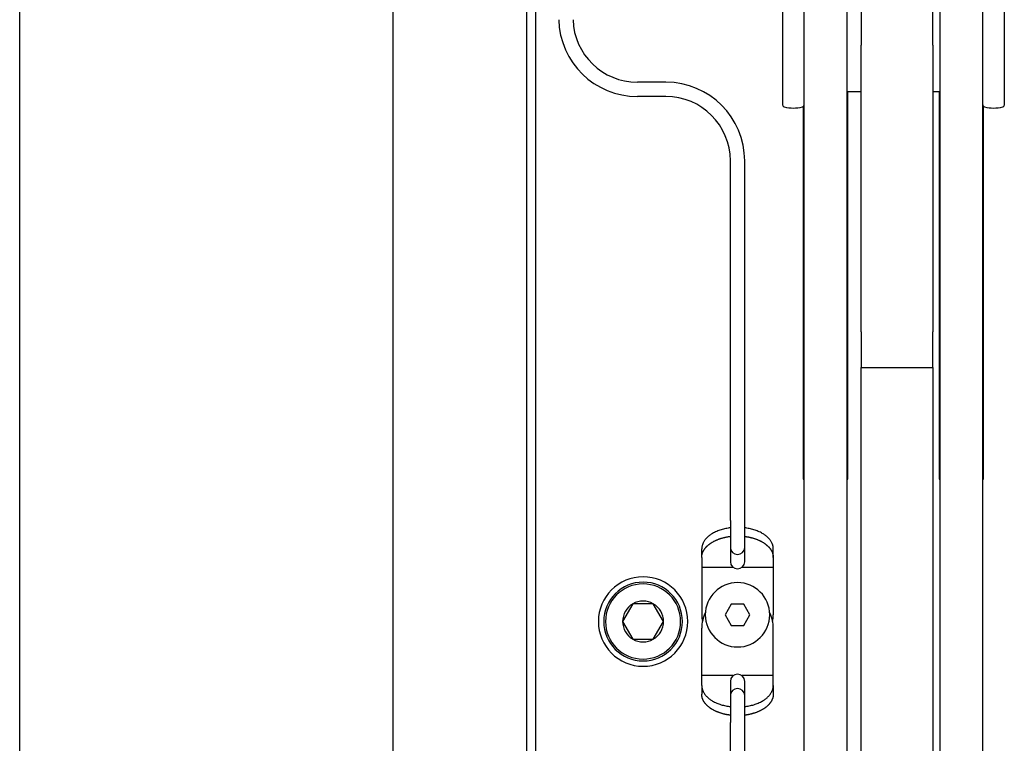
# Model space of a CAD drawing. Extents: x -1012 to 1872, y -1264 to 829.
# Drawn here: x 1307 to 1444, y -187 to -86 of the extents above; entities that cross this region are included whole.
import ezdxf

# ---------------------------------------------------------------- set-up
doc = ezdxf.new("R2010")
doc.units = 0
doc.header["$LTSCALE"] = 25.4
doc.layers.add('DATA', color=7, linetype='CONTINUOUS')

# ---------------------------------------------------------------- blocks, each defined once
blk = doc.blocks.new('____-2-1')
at = {"layer": 'DATA', "color": 17, "linetype": 'CONTINUOUS'}
for p, q in [((1377.75, -310.74), (1377.75, -29.72)), ((1377.75, -310.74), (1377.75, -29.72)), ((1359, -34.25), (1359, -306.21)), ((1359, -34.25), (1359, -306.21)), ((1306.85, -35.63), (1306.85, -304.83)), ((1416.5, -285.23), (1416.5, -55.23)), ((1422.5, -55.23), (1422.5, -285.23)), ((1435.5, -55.23), (1435.5, -285.23)), ((1441.5, -285.23), (1441.5, -55.23)), ((1379, -271.43), (1379, -69.03)), ((1413.5, -82.44), (1413.5, -98.02)), ((1444.5, -98.02), (1444.5, -82.44)), ((1424.5, -84.71), (1424.5, -89.71)), ((1434.5, -89.71), (1434.5, -84.71)), ((1424.5, -129.74), (1424.5, -89.71)), ((1434.5, -89.71), (1434.5, -129.74)), ((1397.2, -94.87), (1393.2, -94.87)), ((1424.5, -96.23), (1422.5, -96.23)), ((1422.6, -150.33), (1422.6, -96.23)), ((1435.5, -96.23), (1434.5, -96.23)), ((1435.4, -96.23), (1435.4, -150.33)), ((1397.2, -96.87), (1393.2, -96.87)), ((1416.4, -98.25), (1416.4, -150.33)), ((1441.6, -150.33), (1441.6, -98.25)), ((1406.2, -156.1), (1406.2, -105.87)), ((1408.2, -156.1), (1408.2, -105.87)), ((1424.5, -129.74), (1424.5, -134.74)), ((1434.5, -134.74), (1434.5, -129.74)), ((1424.5, -138.48), (1424.5, -134.74)), ((1424.5, -134.74), (1434.5, -134.74)), ((1434.5, -134.74), (1434.5, -138.48)), ((1424.5, -232.23), (1424.5, -138.48)), ((1434.5, -138.48), (1434.5, -232.23)), ((1416.4, -150.33), (1416.5, -150.33)), ((1422.5, -150.33), (1422.6, -150.33)), ((1435.4, -150.33), (1435.5, -150.33)), ((1441.5, -150.33), (1441.6, -150.33)), ((1406.2, -156.1), (1406.2, -159.87)), ((1408.2, -159.87), (1408.2, -156.1)), ((1402.2, -161.28), (1402.2, -160.08)), ((1406.2, -159.87), (1406.2, -160.54)), ((1406.2, -160.54), (1406.2, -161.87)), ((1408.2, -160.54), (1408.2, -159.87)), ((1408.2, -161.87), (1408.2, -160.54)), ((1412.2, -161.28), (1412.2, -160.08)), ((1402.2, -161.28), (1402.2, -162.67)), ((1412.2, -161.28), (1412.2, -162.67)), ((1402.2, -162.67), (1402.2, -169.29)), ((1406.6, -162.67), (1402.2, -162.67)), ((1412.2, -162.67), (1407.8, -162.67)), ((1412.2, -162.67), (1412.2, -169.29)), ((1392.57, -167.75), (1391.14, -170.23)), ((1395.43, -167.75), (1392.57, -167.75)), ((1396.86, -170.23), (1395.43, -167.75)), ((1406.33, -167.79), (1405.46, -169.29)), ((1408.06, -167.79), (1406.33, -167.79)), ((1408.93, -169.29), (1408.06, -167.79)), ((1405.46, -169.29), (1406.33, -170.79)), ((1408.06, -170.79), (1408.93, -169.29)), ((1391.14, -170.23), (1392.57, -172.71)), ((1395.43, -172.71), (1396.86, -170.23)), ((1402.2, -177.79), (1402.2, -171.17)), ((1406.33, -170.79), (1408.06, -170.79)), ((1412.2, -177.79), (1412.2, -171.17)), ((1392.57, -172.71), (1395.43, -172.71)), ((1402.2, -179.18), (1402.2, -177.79)), ((1406.6, -177.79), (1402.2, -177.79)), ((1406.2, -178.59), (1406.2, -179.92)), ((1412.2, -177.79), (1407.8, -177.79)), ((1408.2, -179.92), (1408.2, -178.59)), ((1412.2, -179.18), (1412.2, -177.79)), ((1402.2, -179.18), (1402.2, -180.38)), ((1406.2, -179.92), (1406.2, -180.59)), ((1408.2, -180.59), (1408.2, -179.92)), ((1412.2, -179.18), (1412.2, -180.38)), ((1406.2, -180.59), (1406.2, -184.36)), ((1408.2, -184.36), (1408.2, -180.59)), ((1406.2, -234.59), (1406.2, -184.36)), ((1408.2, -234.59), (1408.2, -184.36))]:
    blk.add_line(p, q, dxfattribs=at)
for centre, radius, start, end in [((1393.2, -85.87), 11, 181.4064, 270), ((1393.2, -85.87), 9, 181.719, 270), ((1397.2, -105.87), 11, 0, 90), ((1397.2, -105.87), 9, 0, 90), ((1413.8, -98.02), 0.3, 180, 255.2075), ((1415, -93.48), 5, 255.2075, 284.7925), ((1416.2, -98.02), 0.3, 284.7925, 0), ((1441.8, -98.02), 0.3, 180, 255.2075), ((1443, -93.48), 5, 255.2075, 284.7925), ((1444.2, -98.02), 0.3, 284.7925, 0), ((1407.2, -159.87), 1, 180, 270), ((1407.2, -159.87), 1, 270, 0), ((1407.2, -161.87), 1, 180, 270), ((1407.2, -161.87), 1, 270, 0), ((1394, -170.23), 6.25, 0, 180), ((1394, -170.23), 5.5, 0, 180), ((1394, -170.23), 5.25, 0, 180), ((1407.2, -169.29), 4.5, 0, 180), ((1394, -170.23), 2.86, 120, 180), ((1394, -170.23), 2.86, 60, 120), ((1394, -170.23), 2.86, 0, 60), ((1407.2, -171.17), 5, 153.8363, 180), ((1407.2, -169.29), 5, 180, 190.7898), ((1407.2, -169.29), 4.5, 180, 0), ((1407.2, -171.17), 5, 0, 26.1637), ((1407.2, -169.29), 5, 349.2102, 0), ((1394, -170.23), 6.25, 180, 0), ((1394, -170.23), 5.5, 180, 0), ((1394, -170.23), 5.25, 180, 0), ((1394, -170.23), 2.86, 180, 240), ((1394, -170.23), 2.86, 300, 0), ((1394, -170.23), 2.86, 240, 300), ((1407.2, -178.59), 1, 90, 180), ((1407.2, -178.59), 1, 0, 90), ((1407.2, -180.59), 1, 90, 180), ((1407.2, -180.59), 1, 0, 90)]:
    blk.add_arc(centre, radius, start, end, dxfattribs=at)
for points in [[(1406.2, -157.14, 287.64), (1403.76, -157.43, 287.64), (1402.2, -158.59, 287.64), (1402.2, -160.08, 287.64)], [(1412.2, -160.08, 287.64), (1412.2, -158.59, 287.64), (1410.63, -157.43, 287.64), (1408.2, -157.14, 287.64)], [(1402.2, -179.18, 287.64), (1402.2, -180.67, 287.64), (1403.76, -181.83, 287.64), (1406.2, -182.12, 287.64)], [(1408.2, -182.12, 287.64), (1410.63, -181.83, 287.64), (1412.2, -180.67, 287.64), (1412.2, -179.18, 287.64)]]:
    blk.add_rational_spline(points, [1, 0.849731112828, 0.849731112828, 1], degree=3, dxfattribs=at)
for points in [[(1402.2, -161.28), (1402.2, -161.22), (1402.22, -160.9), (1402.34, -160.54), (1402.54, -160.16), (1402.93, -159.68), (1403.47, -159.26), (1404.11, -158.9), (1404.84, -158.62), (1405.61, -158.42), (1406, -158.36), (1406.1, -158.35), (1406.2, -158.34)], [(1408.2, -158.34), (1408.29, -158.35), (1408.78, -158.42), (1409.55, -158.62), (1410.28, -158.9), (1410.92, -159.26), (1411.33, -159.59), (1411.68, -159.92), (1412, -160.4), (1412.17, -160.9), (1412.19, -161.15), (1412.2, -161.22), (1412.2, -161.28)], [(1406.2, -183.32), (1406.1, -183.31), (1405.61, -183.24), (1404.84, -183.04), (1404.11, -182.76), (1403.47, -182.4), (1403.06, -182.07), (1402.72, -181.74), (1402.39, -181.26), (1402.22, -180.76), (1402.2, -180.51), (1402.2, -180.44), (1402.2, -180.38)], [(1412.2, -180.38), (1412.2, -180.44), (1412.17, -180.76), (1412.05, -181.12), (1411.86, -181.5), (1411.46, -181.98), (1410.92, -182.4), (1410.28, -182.76), (1409.55, -183.04), (1408.78, -183.24), (1408.39, -183.3), (1408.29, -183.31), (1408.2, -183.32)]]:
    blk.add_open_spline(points, degree=2, knots=[0, 0, 0, 1, 2, 3, 4, 5, 6, 7, 8, 9, 9, 10, 10, 10], dxfattribs=at)

msp = doc.modelspace()

# ---------------------------------------------------------------- block references
at = {"layer": 'DATA', "color": 17}
msp.add_blockref('____-2-1', (0, 0), dxfattribs=at)

doc.saveas('drawing.dxf')
